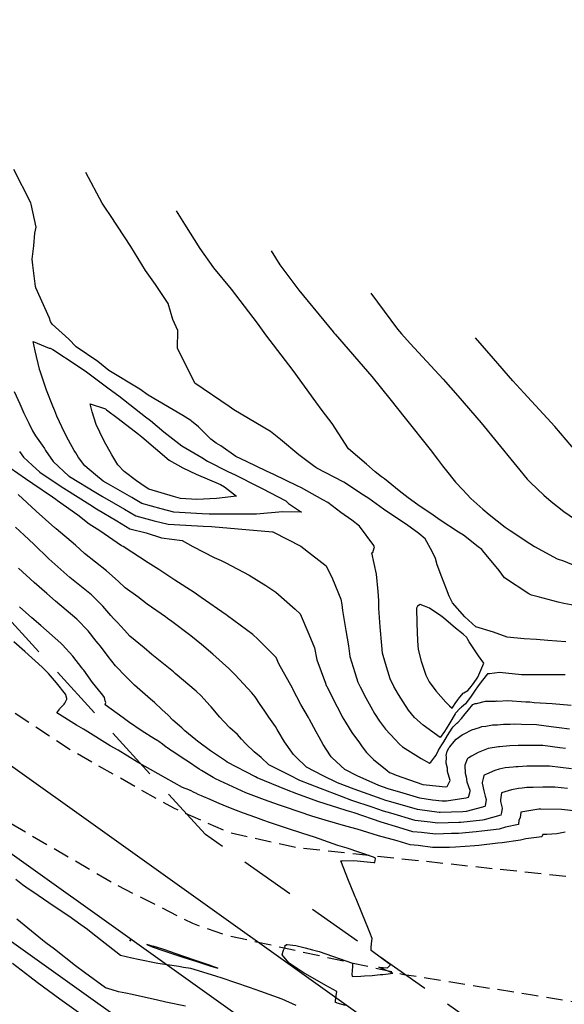
# Model space of a CAD drawing. Units: millimetres. Extents: x 763560 to 764069, y 9269526 to 9269965.
# Drawn here: x 763699 to 763724, y 9269749 to 9269794 of the extents above; entities that cross this region are included whole.
import ezdxf

# ---------------------------------------------------------------- set-up
doc = ezdxf.new("R2010")
doc.units = ezdxf.units.MM
doc.header["$LTSCALE"] = 0.2
doc.linetypes.add('DASHED', pattern=[19.05, 12.7, -6.35])
doc.linetypes.add('HIDDEN', pattern=[9.525, 6.35, -3.175])
doc.layers.get('0').update_dxf_attribs({"linetype": 'CONTINUOUS'})
for name, color, linetype, lineweight in [('ALIGNMENT', 5, 'CONTINUOUS', 30), ('BREAKLINE_PTCODE', 6, 'DASHED', 30), ('CENTERLINE', 7, 'CONTINUOUS', 30)]:
    doc.layers.add(name, color=color, linetype=linetype, lineweight=lineweight)
for name, color, linetype in [('ANNOTATION', 7, 'CONTINUOUS'), ('CONTOURS', 7, 'CONTINUOUS'), ('CONTOURS_IDX', 7, 'CONTINUOUS'), ('GRID', 8, 'CONTINUOUS'), ('TROCHA', 2, 'HIDDEN')]:
    doc.layers.add(name, color=color, linetype=linetype)

# ---------------------------------------------------------------- blocks, each defined once
blk = doc.blocks.new('MINORTIC')
at = {"color": 0, "linetype": 'ByBlock'}
blk.add_lwpolyline([(0, 0), (0, 0.00069)], dxfattribs=at)
blk.add_point((0, 0), dxfattribs=at)

msp = doc.modelspace()

# ---------------------------------------------------------------- linework, layer by layer
at = {"layer": 'ALIGNMENT', "color": 170, "linetype": 'Continuous'}
for points in [[(763722.801, 9269742.38), (763695.688, 9269761.732)], [(763718.976, 9269737.002), (763692.465, 9269755.924)]]:
    msp.add_lwpolyline(points, dxfattribs=at)
at = {"layer": 'BREAKLINE_PTCODE', "color": 222}
msp.add_lwpolyline([(763839.967, 9269835.167), (763830.814, 9269817.255), (763822.963, 9269798.846), (763818.062, 9269779.306), (763815.786, 9269769.488), (763810.5, 9269761.167), (763806.353, 9269752.882), (763791.739, 9269752.77), (763782.171, 9269754.106), (763778.36, 9269752.027), (763777.258, 9269742.7), (763773.685, 9269727.663), (763765.177, 9269727.336), (763757.025, 9269729.625), (763749.045, 9269732.652), (763740.838, 9269736.325), (763732.26, 9269740.471), (763723.586, 9269745.286), (763707.204, 9269756.761), (763693.33, 9269771.977), (763682.325, 9269774.166), (763673.069, 9269779.112), (763663.292, 9269783.403)], dxfattribs=at)
at = {"layer": 'CENTERLINE', "color": 12}
msp.add_lwpolyline([(763720.893, 9269739.688), (763694.374, 9269758.616, 0.000016)], format="xyb", dxfattribs=at)
at = {"layer": 'CONTOURS', "color": 252, "linetype": 'Continuous'}
for points in [[(763723.826, 9269764.149), (763723.299, 9269764.143), (763721.854, 9269764.141), (763721.826, 9269764.144), (763721.799, 9269764.144), (763720.783, 9269764.252), (763720.331, 9269764.197), (763720.284, 9269764.2), (763720.232, 9269764.192), (763720.002, 9269763.898), (763719.8, 9269763.639), (763719.742, 9269763.553), (763719.691, 9269763.477), (763719.472, 9269763.155), (763719.264, 9269762.87), (763719.21, 9269762.8), (763719.026, 9269762.649), (763718.978, 9269762.608), (763718.97, 9269762.601), (763718.754, 9269762.368), (763718.737, 9269762.34), (763718.495, 9269761.935), (763718.326, 9269761.645), (763718.241, 9269761.527), (763718.039, 9269761.251), (763717.259, 9269761.82), (763716.863, 9269762.169), (763716.589, 9269762.516), (763716.338, 9269762.897), (763716.12, 9269763.234), (763715.903, 9269763.611), (763715.731, 9269763.959), (763715.516, 9269764.667), (763715.386, 9269765.148), (763715.35, 9269765.497), (763715.27, 9269766.36), (763715.207, 9269767.222), (763715.206, 9269767.578), (763715.186, 9269768), (763715.106, 9269768.791), (763714.89, 9269769.787), (763714.93, 9269769.801), (763715.002, 9269770.016), (763715.017, 9269770.019), (763714.999, 9269770.07), (763714.975, 9269770.118), (763714.314, 9269771.016), (763713.968, 9269771.291), (763713.458, 9269771.641), (763712.854, 9269772.106), (763712.62, 9269772.239), (763711.636, 9269772.788), (763711.438, 9269772.885), (763710.365, 9269773.404), (763710.018, 9269773.564), (763709.089, 9269774.012), (763708.607, 9269774.242), (763707.903, 9269774.736), (763707.694, 9269774.85), (763707.446, 9269775.034), (763706.879, 9269775.605), (763706.556, 9269775.87), (763706.521, 9269775.903), (763706.156, 9269776.133), (763704.555, 9269777.067), (763704.169, 9269777.347), (763702.732, 9269778.211), (763702.228, 9269778.633), (763701.231, 9269779.309), (763700.89, 9269779.661), (763700.121, 9269780.353), (763700.041, 9269780.479), (763699.996, 9269780.633), (763699.356, 9269782.029), (763699.354, 9269782.041), (763699.339, 9269782.098), (763699.224, 9269783.074), (763699.199, 9269783.353), (763699.276, 9269783.974), (763699.313, 9269784.56), (763699.376, 9269784.838), (763699.14, 9269785.891), (763699.137, 9269785.95), (763698.338, 9269787.503)], [(763723.85, 9269765.668), (763723.021, 9269765.737), (763722.493, 9269765.773), (763721.926, 9269765.813), (763721.146, 9269765.893), (763720.515, 9269766.116), (763719.691, 9269766.358), (763719.187, 9269766.825), (763718.615, 9269767.476), (763718.468, 9269767.778), (763718.34, 9269768.104), (763718.121, 9269768.659), (763717.913, 9269769.236), (763717.828, 9269769.53), (763717.673, 9269769.839), (763717.346, 9269770.437), (763717.053, 9269770.671), (763716.487, 9269771.099), (763715.897, 9269771.473), (763715.422, 9269771.8), (763714.753, 9269772.289), (763714.504, 9269772.455), (763713.597, 9269773.051), (763713.566, 9269773.067), (763712.352, 9269773.699), (763712.301, 9269773.725), (763712.196, 9269773.805), (763711.511, 9269774.316), (763710.675, 9269775.017), (763710.209, 9269775.387), (763708.509, 9269776.4), (763708.294, 9269776.543), (763706.703, 9269777.628), (763705.997, 9269779.054), (763705.909, 9269779.224), (763705.916, 9269780.051), (763705.693, 9269780.573), (763705.473, 9269781.313), (763704.891, 9269782.179), (763704.422, 9269782.825), (763703.75, 9269783.936), (763702.816, 9269785.371), (763702.58, 9269785.705), (763702.43, 9269785.943), (763701.679, 9269787.36)], [(763724.775, 9269767.26), (763723.765, 9269767.444), (763723.497, 9269767.5), (763722.571, 9269767.747), (763722.267, 9269767.821), (763722.149, 9269767.89), (763721.012, 9269768.631), (763720.773, 9269768.968), (763720.01, 9269769.876), (763719.972, 9269769.936), (763719.808, 9269770.062), (763719.118, 9269770.597), (763718.895, 9269770.742), (763718.041, 9269771.3), (763717.721, 9269771.52), (763717.009, 9269771.995), (763716.565, 9269772.323), (763716.145, 9269772.657), (763715.475, 9269773.209), (763715.34, 9269773.299), (763715.038, 9269773.531), (763714.636, 9269773.878), (763713.803, 9269774.589), (763713.059, 9269775.76), (763712.587, 9269776.369), (763712.298, 9269776.756), (763711.246, 9269778.211), (763709.988, 9269779.861), (763709.84, 9269780.08), (763709.61, 9269780.398), (763708.402, 9269781.963), (763707.583, 9269782.961), (763706.957, 9269783.849), (763706.251, 9269784.969), (763705.86, 9269785.587)], [(763714.844, 9269781.778), (763716.068, 9269780.123), (763716.254, 9269779.907), (763716.666, 9269779.458), (763718.192, 9269777.813), (763718.866, 9269777.04), (763719.946, 9269775.796), (763721.449, 9269773.947), (763721.59, 9269773.777), (763722.066, 9269773.192), (763722.218, 9269773.037), (763722.837, 9269772.444), (763723.17, 9269772.162), (763723.764, 9269771.702), (763724.252, 9269771.359)], [(763724.648, 9269774.085), (763723.341, 9269775.629), (763721.908, 9269777.171), (763721.4, 9269777.726), (763720.509, 9269778.758), (763719.685, 9269779.726)], [(763698.356, 9269777.237), (763698.625, 9269776.665), (763698.81, 9269776.237), (763699.033, 9269775.78), (763699.206, 9269775.427), (763699.353, 9269775.197), (763699.647, 9269774.764), (763699.761, 9269774.602), (763699.814, 9269774.516), (763700.16, 9269774.008), (763700.892, 9269773.333), (763700.905, 9269773.321), (763700.916, 9269773.314), (763702.139, 9269772.567), (763702.441, 9269772.382), (763703.466, 9269771.799), (763703.987, 9269771.493), (763704.836, 9269771.265), (763705.47, 9269771.105), (763706.829, 9269771.026), (763707.096, 9269771.012), (763707.475, 9269771.004), (763708.712, 9269770.899), (763710.298, 9269770.762), (763710.313, 9269770.756), (763710.338, 9269770.742), (763711.608, 9269770.086), (763712.107, 9269769.714), (763712.774, 9269769.181), (763713.068, 9269768.584), (763713.462, 9269767.639), (763713.502, 9269767.404), (763713.536, 9269767.123), (763713.685, 9269766.199), (763713.814, 9269765.48), (763713.877, 9269764.995), (763714.103, 9269764.248), (763714.241, 9269763.808), (763714.347, 9269763.598), (763714.614, 9269763.08), (763714.843, 9269762.672), (763715.014, 9269762.356), (763715.244, 9269762), (763715.517, 9269761.642), (763715.969, 9269761.161), (763716.167, 9269760.943), (763716.309, 9269760.812), (763717.162, 9269760.279), (763717.556, 9269760.069), (763717.622, 9269760.109), (763717.797, 9269760.351), (763717.861, 9269760.435), (763717.976, 9269760.66), (763718.127, 9269760.907), (763718.21, 9269761.051), (763718.386, 9269761.341), (763718.593, 9269761.677), (763718.64, 9269761.745), (763718.813, 9269761.907), (763718.855, 9269761.944), (763719.028, 9269762.134), (763719.1, 9269762.205), (763719.139, 9269762.261), (763719.357, 9269762.531), (763719.555, 9269762.781), (763719.66, 9269762.819), (763719.728, 9269762.828), (763720.141, 9269762.931), (763720.605, 9269762.93), (763720.654, 9269762.938), (763720.714, 9269762.933), (763721.159, 9269762.968), (763722.006, 9269762.897), (763722.192, 9269762.895), (763722.386, 9269762.874), (763723.224, 9269762.824), (763724.095, 9269762.751)], [(763723.834, 9269760.744), (763723.574, 9269760.774), (763722.784, 9269760.875), (763722.036, 9269760.879), (763721.768, 9269760.888), (763721.654, 9269760.88), (763721.262, 9269760.862), (763720.788, 9269760.825), (763720.759, 9269760.824), (763720.736, 9269760.82), (763720.27, 9269760.737), (763719.951, 9269760.625), (763719.806, 9269760.564), (763719.492, 9269760.386), (763719.364, 9269760.316), (763719.314, 9269760.281), (763719.295, 9269760.25), (763719.192, 9269759.975), (763719.185, 9269759.957), (763719.184, 9269759.954), (763719.202, 9269759.596), (763719.241, 9269759.438), (763719.285, 9269759.201), (763719.409, 9269758.81), (763719.414, 9269758.781), (763719.394, 9269758.679), (763719.335, 9269758.471), (763719.226, 9269758.442), (763718.343, 9269758.31), (763718.139, 9269758.304), (763717.692, 9269758.358), (763717.111, 9269758.445), (763716.329, 9269758.674), (763715.641, 9269758.886), (763715.204, 9269759.039), (763714.205, 9269759.487), (763713.646, 9269759.765), (763713.062, 9269760.312), (763713.015, 9269760.357), (763712.983, 9269760.402), (763712.632, 9269760.933), (763712.452, 9269761.27), (763712.314, 9269761.506), (763712.101, 9269761.916), (763712.011, 9269762.077), (763711.963, 9269762.169), (763711.614, 9269762.775), (763711.244, 9269763.48), (763711.232, 9269763.501), (763711.222, 9269763.529), (763710.593, 9269764.66), (763710.466, 9269764.945), (763709.613, 9269765.789), (763709.384, 9269766.005), (763708.223, 9269766.879), (763708.207, 9269766.89), (763708.157, 9269766.922), (763707.002, 9269767.726), (763706.675, 9269767.953), (763705.779, 9269768.527), (763705.038, 9269769.018), (763704.549, 9269769.316), (763703.392, 9269770.083), (763703.318, 9269770.107), (763702.318, 9269770.794), (763701.83, 9269771.116), (763701.295, 9269771.519), (763700.368, 9269772.18), (763700.289, 9269772.242), (763700.134, 9269772.358), (763699.228, 9269772.973), (763698.887, 9269773.203), (763698.18, 9269773.701)], [(763724.112, 9269759.796), (763723.093, 9269759.922), (763723.062, 9269759.926), (763723.031, 9269759.926), (763722.051, 9269759.923), (763721.648, 9269759.898), (763721.547, 9269759.889), (763721.42, 9269759.878), (763721.045, 9269759.846), (763720.776, 9269759.79), (763720.566, 9269759.725), (763720.182, 9269759.56), (763720.109, 9269759.529), (763720.076, 9269759.51), (763720.067, 9269759.488), (763720.031, 9269759.349), (763719.988, 9269759.179), (763719.982, 9269759.147), (763720.058, 9269758.79), (763720.124, 9269758.545), (763720.167, 9269758.381), (763720.119, 9269758.091), (763720.11, 9269758.059), (763719.764, 9269757.969), (763719.241, 9269757.834), (763719.097, 9269757.819), (763718.044, 9269757.781), (763718.031, 9269757.781), (763718.002, 9269757.785), (763717.001, 9269757.917), (763715.77, 9269758.273), (763715.529, 9269758.345), (763715.36, 9269758.402), (763714.076, 9269758.862), (763713.295, 9269759.16), (763712.644, 9269759.484), (763711.875, 9269759.877), (763711.38, 9269760.365), (763711.273, 9269760.467), (763711.197, 9269760.569), (763710.849, 9269761.046), (763710.552, 9269761.544), (763710.509, 9269761.62), (763710.439, 9269761.752), (763710.123, 9269762.196), (763709.909, 9269762.518), (763709.73, 9269762.773), (763709.496, 9269763.134), (763709.343, 9269763.319), (763708.57, 9269764.154), (763708.283, 9269764.441), (763707.539, 9269765.107), (763707.022, 9269765.551), (763706.519, 9269765.943), (763705.59, 9269766.651), (763705.506, 9269766.71), (763705.347, 9269766.823), (763704.499, 9269767.413), (763704.07, 9269767.745), (763703.487, 9269768.163), (763703.168, 9269768.482), (763702.625, 9269768.955), (763702.624, 9269768.956), (763702.622, 9269768.958), (763701.612, 9269769.761), (763701.198, 9269770.134), (763700.298, 9269770.891), (763700.264, 9269770.919), (763700.237, 9269770.942), (763699.377, 9269771.703), (763698.543, 9269772.473)], [(763723.923, 9269758.892), (763723.346, 9269758.955), (763722.795, 9269758.957), (763722.337, 9269758.946), (763722.052, 9269758.933), (763721.833, 9269758.913), (763721.658, 9269758.898), (763721.342, 9269758.832), (763720.882, 9269758.695), (763720.837, 9269758.377), (763720.827, 9269758.292), (763720.911, 9269757.986), (763720.876, 9269757.784), (763720.856, 9269757.664), (763720.078, 9269757.449), (763720.002, 9269757.43), (763718.994, 9269757.325), (763718.91, 9269757.322), (763717.93, 9269757.297), (763717.583, 9269757.339), (763716.896, 9269757.414), (763715.77, 9269757.749), (763715.426, 9269757.85), (763714.901, 9269758.03), (763713.968, 9269758.345), (763713.487, 9269758.521), (763712.52, 9269758.887), (763711.56, 9269759.27), (763711.089, 9269759.511), (763710.135, 9269759.987), (763709.777, 9269760.328), (763709.457, 9269760.582), (763709.083, 9269760.947), (763708.863, 9269761.171), (763708.682, 9269761.385), (763708.333, 9269761.694), (763708.054, 9269761.983), (763707.862, 9269762.185), (763707.465, 9269762.664), (763707.45, 9269762.681), (763707.404, 9269762.73), (763707, 9269763.174), (763706.767, 9269763.389), (763705.804, 9269764.216), (763705.743, 9269764.27), (763705.727, 9269764.283), (763704.724, 9269765.091), (763704.374, 9269765.387), (763703.703, 9269765.941), (763703.452, 9269766.212), (763703.123, 9269766.573), (763702.951, 9269766.756), (763702.826, 9269766.886), (763702.464, 9269767.322), (763701.949, 9269767.828), (763701.943, 9269767.834), (763701.933, 9269767.842), (763700.935, 9269768.645), (763700.509, 9269769.018), (763699.961, 9269769.513), (763699.267, 9269770.189), (763698.818, 9269770.602), (763698.423, 9269770.972)], [(763724.641, 9269757.812), (763723.649, 9269757.92), (763722.691, 9269757.938), (763722.633, 9269757.937), (763722.609, 9269757.936), (763722.141, 9269757.86), (763721.769, 9269757.798), (763721.75, 9269757.54), (763721.683, 9269757.426), (763721.665, 9269757.234), (763721.065, 9269757.103), (763720.774, 9269757.02), (763719.969, 9269756.92), (763719.716, 9269756.894), (763718.89, 9269756.821), (763718.571, 9269756.814), (763717.825, 9269756.787), (763717.187, 9269756.862), (763716.789, 9269756.895), (763716.135, 9269757.099), (763715.32, 9269757.336), (763714.076, 9269757.764), (763713.861, 9269757.829), (763713.704, 9269757.88), (763712.398, 9269758.299), (763711.419, 9269758.651), (763710.946, 9269758.825), (763709.593, 9269759.394), (763709.512, 9269759.434), (763708.207, 9269760.109), (763708.121, 9269760.176), (763707.475, 9269760.599), (763707.427, 9269760.634), (763706.828, 9269761.079), (763706.756, 9269761.14), (763706.241, 9269761.564), (763706.106, 9269761.69), (763705.698, 9269762.051), (763705.471, 9269762.276), (763705.183, 9269762.54), (763704.84, 9269762.867), (763704.66, 9269763.029), (763703.924, 9269763.662), (763703.7, 9269763.88), (763703.388, 9269764.208), (763703.193, 9269764.414), (763703.05, 9269764.569), (763702.709, 9269764.987), (763702.342, 9269765.466), (763702.244, 9269765.589), (763702.156, 9269765.699), (763701.774, 9269766.185), (763701.272, 9269766.708), (763701.265, 9269766.716), (763701.253, 9269766.726), (763700.267, 9269767.545), (763699.867, 9269767.901), (763699.29, 9269768.406), (763698.553, 9269769.074)], [(763713.674, 9269748.873), (763713.286, 9269748.978), (763713.264, 9269748.984), (763713.208, 9269749), (763713.208, 9269749.014), (763713.209, 9269749.035), (763713.213, 9269749.12), (763713.221, 9269749.188), (763713.245, 9269749.324), (763713.259, 9269749.411), (763713.274, 9269749.515), (763712.761, 9269749.798), (763711.826, 9269750.324), (763711.796, 9269750.342), (763711.759, 9269750.365), (763711.065, 9269750.827), (763710.814, 9269751.112), (763710.739, 9269751.21), (763710.791, 9269751.38), (763710.804, 9269751.417), (763710.883, 9269751.582), (763710.854, 9269751.611), (763710.941, 9269751.683), (763710.972, 9269751.688), (763711.37, 9269751.633), (763711.812, 9269751.53), (763712.147, 9269751.444), (763712.461, 9269751.356), (763713.987, 9269750.824), (763713.999, 9269750.82), (763713.999, 9269750.817), (763714, 9269750.66), (763713.979, 9269750.493), (763713.979, 9269750.484), (763713.978, 9269750.475), (763713.971, 9269750.318), (763713.973, 9269750.208), (763714.376, 9269750.218), (763714.543, 9269750.235), (763714.904, 9269750.251), (763715.274, 9269750.293), (763715.389, 9269750.3), (763715.64, 9269750.328), (763715.859, 9269750.354), (763715.778, 9269750.39), (763715.675, 9269750.437), (763715.209, 9269750.645), (763715.608, 9269750.6), (763715.755, 9269750.741), (763714.852, 9269751.403), (763714.863, 9269751.539), (763714.872, 9269751.733), (763714.899, 9269751.963), (763714.788, 9269752.238), (763714.697, 9269752.464), (763714.454, 9269753.066), (763714.158, 9269753.8), (763714.12, 9269753.895), (763714.089, 9269753.972), (763713.786, 9269754.723), (763713.481, 9269755.481), (763713.452, 9269755.551), (763713.515, 9269755.549), (763714.053, 9269755.569), (763714.988, 9269755.468), (763715.017, 9269755.47), (763715.023, 9269755.473), (763715.061, 9269755.667), (763715.064, 9269755.678), (763714.969, 9269755.723), (763713.748, 9269756.143), (763713.324, 9269756.268), (763712.241, 9269756.644), (763711.707, 9269756.81), (763710.995, 9269757.045), (763710.159, 9269757.324), (763709.893, 9269757.419), (763709.527, 9269757.556), (763708.961, 9269757.759), (763708.629, 9269757.884), (763708.125, 9269758.082), (763707.729, 9269758.255), (763707.419, 9269758.379), (763707.124, 9269758.507), (763707.045, 9269758.541), (763707.012, 9269758.56), (763706.868, 9269758.612), (763706.76, 9269758.677), (763706.68, 9269758.705), (763706.505, 9269758.798), (763706.488, 9269758.804), (763706.435, 9269758.827), (763706.312, 9269758.873), (763706.268, 9269758.894), (763706.136, 9269758.942), (763705.368, 9269759.371), (763704.667, 9269759.765), (763704.059, 9269760.117), (763703.16, 9269760.661), (763702.801, 9269760.871), (763701.636, 9269761.589), (763701.567, 9269761.63), (763701.245, 9269761.825), (763700.324, 9269762.387), (763700.471, 9269762.576), (763700.487, 9269762.608), (763700.674, 9269762.792), (763700.705, 9269762.838), (763700.8, 9269763.015), (763700.796, 9269763.048), (763700.762, 9269763.163), (763700.74, 9269763.233), (763700.73, 9269763.255), (763700.314, 9269763.779), (763699.944, 9269764.21), (763699.823, 9269764.339), (763699.655, 9269764.501), (763698.857, 9269765.221), (763698.344, 9269765.673)], [(763711.394, 9269748.869), (763710.739, 9269749.165), (763709.762, 9269749.511), (763709.233, 9269749.696), (763707.975, 9269750.124), (763707.68, 9269750.217), (763706.527, 9269750.582), (763706.192, 9269750.627), (763705.966, 9269750.663), (763705.003, 9269750.803), (763704.091, 9269750.997), (763703.798, 9269751.058), (763703.281, 9269751.179), (763702.354, 9269751.907), (763701.919, 9269752.246), (763701.751, 9269752.38), (763701.44, 9269752.598), (763700.88, 9269752.991), (763700.574, 9269753.199), (763699.962, 9269753.614), (763699.22, 9269754.118), (763699.053, 9269754.234), (763698.749, 9269754.449), (763698.438, 9269754.682)], [(763706.278, 9269748.843), (763705.364, 9269749.022), (763704.925, 9269749.128), (763704.154, 9269749.304), (763703.808, 9269749.378), (763703.518, 9269749.439), (763703.181, 9269749.505), (763702.881, 9269749.584), (763702.575, 9269749.678), (763701.603, 9269750.397), (763701.195, 9269750.706), (763700.221, 9269751.464), (763699.83, 9269751.766), (763699.674, 9269751.89), (763698.478, 9269752.855)], [(763701.542, 9269748.393), (763700.467, 9269749.157), (763699.422, 9269749.933), (763699.087, 9269750.186), (763698.29, 9269750.807)]]:
    msp.add_lwpolyline(points, dxfattribs=at)
for points in [[(763705.271, 9269775.383), (763706.108, 9269774.724), (763707.025, 9269774.186), (763707.298, 9269774.015), (763708.233, 9269773.54), (763708.568, 9269773.393), (763709.633, 9269772.846), (763709.822, 9269772.755), (763710.907, 9269772.183), (763711.034, 9269772.068), (763711.639, 9269771.657), (763710.758, 9269771.676), (763709.564, 9269771.565), (763709.038, 9269771.573), (763707.948, 9269771.571), (763707.366, 9269771.571), (763707.052, 9269771.582), (763705.737, 9269771.656), (763705.146, 9269771.815), (763704.265, 9269772.068), (763703.799, 9269772.335), (763702.717, 9269772.953), (763702.474, 9269773.103), (763702.114, 9269773.393), (763701.628, 9269773.803), (763701.339, 9269774.184), (763701.207, 9269774.4), (763701.126, 9269774.514), (763700.873, 9269774.985), (763700.682, 9269775.347), (763700.339, 9269776.102), (763700.238, 9269776.342), (763700.146, 9269776.559), (763699.853, 9269777.308), (763699.542, 9269778.224), (763699.538, 9269778.241), (763699.531, 9269778.276), (763699.334, 9269779.121), (763699.239, 9269779.556), (763699.98, 9269779.248), (763700.029, 9269779.243), (763700.14, 9269779.179), (763701.264, 9269778.441), (763701.703, 9269778.144), (763702.751, 9269777.362), (763703.198, 9269777.034), (763704.434, 9269776.066), (763704.665, 9269775.893)], [(763704.255, 9269775.152), (763705.523, 9269774.068), (763706.147, 9269773.719), (763706.767, 9269773.418), (763707.896, 9269772.938), (763708.073, 9269772.837), (763708.64, 9269772.408), (763707.714, 9269772.292), (763706.805, 9269772.256), (763706.047, 9269772.298), (763705.728, 9269772.392), (763704.587, 9269772.734), (763704.421, 9269772.831), (763704.016, 9269773.109), (763703.439, 9269773.55), (763703.153, 9269773.851), (763702.972, 9269774.154), (763702.87, 9269774.307), (763702.517, 9269774.952), (763702.313, 9269775.354), (763702.155, 9269775.72), (763701.959, 9269776.306), (763701.869, 9269776.665), (763702.541, 9269776.45), (763702.583, 9269776.435), (763702.632, 9269776.399), (763703.164, 9269775.995), (763704.111, 9269775.271)], [(763718.895, 9269763.037), (763719.106, 9269763.303), (763719.145, 9269763.317), (763719.325, 9269763.426), (763719.411, 9269763.524), (763719.581, 9269763.75), (763719.78, 9269764.034), (763719.872, 9269764.261), (763720.058, 9269764.68), (763719.822, 9269765.03), (763719.39, 9269765.675), (763719.32, 9269765.787), (763719.276, 9269765.873), (763719.107, 9269766.026), (763718.758, 9269766.301), (763718.204, 9269766.778), (763718.081, 9269766.871), (763717.546, 9269767.227), (763717.323, 9269767.315), (763717.116, 9269767.393), (763716.997, 9269767.316), (763716.957, 9269767.222), (763716.962, 9269766.533), (763716.996, 9269765.712), (763717.034, 9269765.316), (763717.173, 9269764.782), (763717.382, 9269764.127), (763717.539, 9269763.822), (763717.843, 9269763.409), (763718.313, 9269762.887), (763718.478, 9269762.709), (763718.593, 9269762.607), (763718.629, 9269762.658), (763718.771, 9269762.862), (763718.873, 9269763.013)], [(763706.834, 9269750.92), (763706.152, 9269751.154), (763705.278, 9269751.449), (763704.79, 9269751.606), (763704.839, 9269751.584), (763704.492, 9269751.689), (763704.556, 9269751.659), (763704.681, 9269751.607), (763704.736, 9269751.583), (763705.224, 9269751.412), (763706.155, 9269751.107), (763706.802, 9269750.898), (763707.4, 9269750.703), (763707.779, 9269750.586), (763707.582, 9269750.66), (763707.44, 9269750.715)]]:
    msp.add_lwpolyline(points, close=True, dxfattribs=at)
at = {"layer": 'CONTOURS_IDX', "color": 44, "linetype": 'Continuous'}
for points in [[(763710.232, 9269783.734), (763710.636, 9269783.093), (763711.512, 9269781.918), (763713.099, 9269779.995), (763713.134, 9269779.957), (763713.197, 9269779.884), (763714.892, 9269777.938), (763715.716, 9269776.904), (763716.434, 9269776.011), (763717.577, 9269774.566), (763717.918, 9269774.109), (763718.154, 9269773.805), (763718.283, 9269773.651), (763718.754, 9269773.049), (763719.091, 9269772.695), (763719.47, 9269772.299), (763720.014, 9269771.803), (763720.304, 9269771.553), (763721.048, 9269770.974), (763721.274, 9269770.813), (763722.196, 9269770.208), (763722.407, 9269770.081), (763723.459, 9269769.507), (763723.739, 9269769.408), (763724.372, 9269769.159)], [(763698.607, 9269774.468), (763698.788, 9269774.199), (763699.189, 9269773.829), (763699.539, 9269773.512), (763700.618, 9269772.793), (763700.643, 9269772.775), (763700.653, 9269772.769), (763701.859, 9269772.023), (763702.17, 9269771.819), (763703.101, 9269771.267), (763703.7, 9269770.897), (763704.453, 9269770.707), (763705.17, 9269770.482), (763706.116, 9269770.351), (763706.623, 9269770.076), (763707.6, 9269769.572), (763707.927, 9269769.423), (763708.135, 9269769.323), (763709.219, 9269768.748), (763709.986, 9269768.279), (763710.455, 9269767.97), (763711.344, 9269767.186), (763711.572, 9269766.973), (763711.974, 9269766.025), (763712.24, 9269765.397), (763712.352, 9269764.839), (763712.749, 9269763.756), (763712.784, 9269763.659), (763712.806, 9269763.62), (763713.146, 9269762.931), (763713.418, 9269762.413), (763713.524, 9269762.204), (763713.675, 9269761.953), (763713.968, 9269761.484), (763714.324, 9269761.01), (763714.448, 9269760.819), (763714.643, 9269760.562), (763714.968, 9269760.234), (763715.596, 9269759.727), (763715.712, 9269759.635), (763715.79, 9269759.6), (763716.019, 9269759.516), (763717.244, 9269759.086), (763718.005, 9269758.996), (763718.279, 9269758.975), (763718.362, 9269758.987), (763718.492, 9269759.24), (763718.502, 9269759.265), (763718.503, 9269759.269), (763718.389, 9269759.676), (763718.39, 9269759.841), (763718.33, 9269760.059), (763718.334, 9269760.356), (763718.328, 9269760.412), (763718.367, 9269760.616), (763718.464, 9269760.795), (763718.495, 9269760.817), (763718.694, 9269761.069), (763718.785, 9269761.176), (763719.056, 9269761.369), (763719.16, 9269761.426), (763719.502, 9269761.601), (763719.857, 9269761.71), (763719.972, 9269761.752), (763720.159, 9269761.776), (763720.462, 9269761.837), (763720.702, 9269761.843), (763720.967, 9269761.868), (763721.287, 9269761.865), (763721.478, 9269761.879), (763721.81, 9269761.868), (763722.496, 9269761.856), (763723.17, 9269761.757), (763723.55, 9269761.714), (763724.019, 9269761.648)], [(763723.819, 9269756.869), (763723.44, 9269756.794), (763722.973, 9269756.776), (763722.791, 9269756.763), (763722.741, 9269756.663), (763722.012, 9269756.567), (763721.751, 9269756.501), (763720.916, 9269756.389), (763720.717, 9269756.362), (763719.831, 9269756.259), (763719.645, 9269756.244), (763718.756, 9269756.177), (763718.482, 9269756.174), (763717.696, 9269756.167), (763717.033, 9269756.256), (763716.664, 9269756.294), (763716.054, 9269756.477), (763715.19, 9269756.712), (763714.207, 9269757.014), (763713.684, 9269757.157), (763712.734, 9269757.428), (763712.115, 9269757.619), (763710.893, 9269758.029), (763710.579, 9269758.133), (763709.926, 9269758.375), (763709.073, 9269758.696), (763707.657, 9269759.345), (763707.628, 9269759.359), (763707.617, 9269759.365), (763707.559, 9269759.4), (763707.016, 9269759.728), (763706.913, 9269759.787), (763706.37, 9269760.154), (763706.217, 9269760.246), (763705.731, 9269760.57), (763705.665, 9269760.616), (763705.538, 9269760.699), (763705.444, 9269760.771), (763705.391, 9269760.809), (763705.211, 9269760.946), (763705.042, 9269761.06), (763704.996, 9269761.09), (763704.81, 9269761.2), (763704.282, 9269761.551), (763703.647, 9269761.97), (763703.396, 9269762.161), (763702.569, 9269762.754), (763702.589, 9269762.869), (763702.558, 9269762.947), (763702.538, 9269763.106), (763702.456, 9269763.2), (763702.39, 9269763.284), (763701.986, 9269763.795), (763701.572, 9269764.357), (763701.53, 9269764.413), (763701.49, 9269764.466), (763701.065, 9269765.017), (763700.601, 9269765.531), (763700.568, 9269765.567), (763700.519, 9269765.611), (763699.586, 9269766.421), (763699.184, 9269766.785), (763698.611, 9269767.288)]]:
    msp.add_lwpolyline(points, dxfattribs=at)
at = {"layer": 'GRID'}
msp.add_circle((763779.474, 9269745.529, 2736), 219.492, dxfattribs=at)
at = {"layer": 'TROCHA', "ltscale": 0.6, "flags": 128}
for points in [[(763838.143, 9269957.035), (763838.847, 9269954.307), (763840.713, 9269947.141), (763843.31, 9269939.313), (763846.859, 9269930.229), (763852.889, 9269914.736), (763856.265, 9269906.345), (763857.131, 9269904.009), (763857.737, 9269901.501), (763858.472, 9269897.651), (763858.733, 9269895.586), (763858.82, 9269894.115), (763858.777, 9269892.775), (763858.603, 9269889.574), (763858.344, 9269886.806), (763857.868, 9269883.994), (763857.348, 9269881.269), (763857.002, 9269879.539), (763856.093, 9269876.425), (763854.312, 9269870.808), (763853.013, 9269867.045), (763851.715, 9269863.715), (763850.503, 9269861.249), (763848.944, 9269859.13), (763846.391, 9269855.669), (763844.303, 9269853.307), (763842.052, 9269850.971), (763840.32, 9269849.328), (763837.766, 9269847.511), (763832.659, 9269844.44), (763826.079, 9269840.764), (763815.323, 9269834.686), (763812.336, 9269832.783), (763810.605, 9269831.572), (763809.133, 9269830.534), (763807.791, 9269829.366), (763805.887, 9269827.55), (763803.376, 9269824.652), (763800.294, 9269820.683), (763799.082, 9269819.04), (763798.346, 9269817.699), (763797.653, 9269816.142), (763796.658, 9269813.071), (763795.316, 9269806.669), (763795.056, 9269804.463), (763795.013, 9269802.258), (763795.229, 9269798.235), (763797.788, 9269788.168), (763800.342, 9269777.874), (763802.769, 9269767.805), (763806.275, 9269757.338), (763810.524, 9269746.483), (763817.493, 9269729.831), (763819.103, 9269725.776), (763819.968, 9269723.397), (763820.574, 9269721.321), (763821.007, 9269718.942), (763821.224, 9269715.049), (763821.483, 9269708.258), (763821.655, 9269703.425), (763821.482, 9269700.743), (763821.222, 9269698.494), (763820.746, 9269695.596), (763819.967, 9269692.309), (763819.015, 9269689.411), (763818.063, 9269687.119), (763816.461, 9269684.653), (763813.153, 9269681.558), (763809.69, 9269678.833), (763807.396, 9269677.752), (763805.491, 9269677.579), (763803.24, 9269677.881), (763801.292, 9269678.79), (763799.734, 9269680.304), (763797.916, 9269682.985), (763794.41, 9269689.43), (763787.083, 9269700.537), (763778.685, 9269713.383), (763771.746, 9269725.018), (763769.452, 9269728.478), (763766.638, 9269732.458), (763762.483, 9269737.735), (763758.847, 9269742.017), (763755.427, 9269745.217), (763750.037, 9269749.409), (763746.228, 9269751.918), (763743.761, 9269752.783), (763740.687, 9269753.345), (763737.311, 9269753.864), (763732.636, 9269754.253), (763725.537, 9269754.643), (763711.359, 9269756.163), (763708.285, 9269756.855), (763705.732, 9269757.979), (763701.057, 9269760.618), (763692.659, 9269766.111), (763686.945, 9269770.263), (763683.539, 9269772.98), (763681.591, 9269774.753), (763678.864, 9269777.824), (763674.449, 9269783.274), (763672.198, 9269785.869), (763669.384, 9269789.157), (763663.065, 9269795.039), (763659.677, 9269797.701), (763656.214, 9269799.734), (763652.664, 9269801.161), (763650.11, 9269801.853), (763646.734, 9269802.026), (763641.323, 9269801.68), (763636.24, 9269801.246), (763633.686, 9269800.987), (763631.175, 9269800.511), (763628.795, 9269799.732), (763626.5, 9269798.608), (763619.488, 9269794.282), (763615.116, 9269791.558), (763610.812, 9269788.548), (763605.661, 9269784.396), (763599.471, 9269779.378), (763594.623, 9269775.269), (763585.299, 9269767.067), (763579.845, 9269762.266), (763575.3, 9269757.681), (763571.015, 9269752.448), (763569.492, 9269750.601), (763568.064, 9269748.222), (763566.895, 9269745.713), (763565.683, 9269742.469), (763563.735, 9269736.674), (763563.129, 9269733.992), (763562.865, 9269732.28), (763562.346, 9269727.911), (763561.913, 9269718.395), (763561.86, 9269716.883)], [(763843.671, 9269955.423), (763843.751, 9269955.173), (763845.718, 9269948.632), (763848.705, 9269939.99), (763851.915, 9269930.679), (763854.196, 9269924.497), (763855.4, 9269921.78), (763857.049, 9269918.706), (763860.215, 9269913.851), (763863.023, 9269909.396), (763864.191, 9269907.593), (763864.993, 9269905.633), (763865.394, 9269904.386), (763865.662, 9269902.871), (763865.617, 9269899.753), (763865.706, 9269892.225), (763865.304, 9269885.683), (763864.813, 9269882.253), (763864.412, 9269879.001), (763863.788, 9269875.927), (763862.941, 9269872.898), (763860.845, 9269866.884), (763859.321, 9269862.576), (763858.518, 9269860.66), (763857.136, 9269858.299), (763855.977, 9269856.562), (763852.723, 9269853.131), (763849.365, 9269849.591), (763846.869, 9269847.185), (763844.283, 9269844.913), (763841.163, 9269842.419), (763837.641, 9269840.147), (763828.769, 9269835.024), (763820.589, 9269830.092), (763817.513, 9269828.043), (763815.195, 9269826.217), (763813.724, 9269824.88), (763811.941, 9269823.188), (763809.979, 9269821.183), (763808.463, 9269819.446), (763806.725, 9269817.04), (763805.744, 9269815.436), (763805.115, 9269814.246), (763804.224, 9269811.44), (763803.288, 9269808.5), (763802.886, 9269806.183), (763802.619, 9269803.555), (763802.708, 9269798.833), (763803.466, 9269791.482), (763803.912, 9269786.816), (763805.249, 9269779.688), (763807.389, 9269771.625), (763811.587, 9269759.296), (763815.911, 9269749.006), (763822.161, 9269733.599), (763825.773, 9269725.002), (763826.402, 9269722.931), (763826.67, 9269721.417), (763826.714, 9269719.011), (763826.892, 9269715.492), (763826.937, 9269708.899), (763826.978, 9269702.982), (763826.71, 9269698.706), (763826.22, 9269695.498), (763825.239, 9269690.999), (763823.946, 9269686.722), (763822.475, 9269683.025), (763821.299, 9269680.721), (763819.917, 9269678.048), (763818, 9269674.84), (763815.994, 9269672.079), (763814.3, 9269670.074), (763812.472, 9269668.827), (763810.778, 9269668.47), (763808.193, 9269668.648), (763804.582, 9269669.049), (763802.665, 9269669.628), (763799.901, 9269671.054), (763797.137, 9269673.905), (763791.118, 9269682.413), (763788.112, 9269687.037), (763781.38, 9269698.976), (763775.852, 9269708.643), (763767.194, 9269722.093), (763761.041, 9269730.245), (763756.431, 9269735.755), (763752.552, 9269739.854), (763748.451, 9269742.705), (763746.356, 9269743.997), (763743.235, 9269745.377), (763739.49, 9269746.536), (763733.338, 9269747.516), (763722.214, 9269749.356), (763716.374, 9269750.291), (763708.127, 9269752.117), (763706.611, 9269752.652), (763703, 9269754.478), (763697.026, 9269757.953), (763691.646, 9269761.589), (763682.908, 9269767.692), (763677.425, 9269772.37), (763670.604, 9269778.918), (763664.335, 9269784.649), (763659.654, 9269788.703), (763656.132, 9269791.064), (763653.056, 9269792.801), (763648.821, 9269794.627), (763646.369, 9269795.296), (763643.114, 9269795.741), (763639.994, 9269795.919), (763637.497, 9269796.008), (763634.912, 9269795.741), (763632.816, 9269795.474), (763630.141, 9269794.716), (763627.6, 9269793.558), (763624.613, 9269791.509), (763618.996, 9269787.856), (763612.154, 9269782.895), (763606.314, 9269778.396), (763599.092, 9269772.694), (763592.895, 9269767.081), (763582.665, 9269757.782), (763579.054, 9269753.728), (763576.067, 9269749.719), (763574.016, 9269746.467), (763571.965, 9269742.457), (763570.218, 9269738.144), (763568.88, 9269733.912), (763568.39, 9269731.15), (763567.721, 9269726.517), (763567.454, 9269720.77), (763567.142, 9269713.385), (763567.187, 9269705.767), (763567.722, 9269696.947), (763567.945, 9269689.248), (763568.071, 9269686.493)]]:
    msp.add_lwpolyline(points, dxfattribs=at)

# ---------------------------------------------------------------- block references
at = {"layer": 'ANNOTATION', "xscale": 150, "yscale": 150, "zscale": 150, "rotation": 144.4820718341849}
msp.add_blockref('MINORTIC', (763703.751, 9269751.923), dxfattribs=at)

doc.saveas('drawing.dxf')
